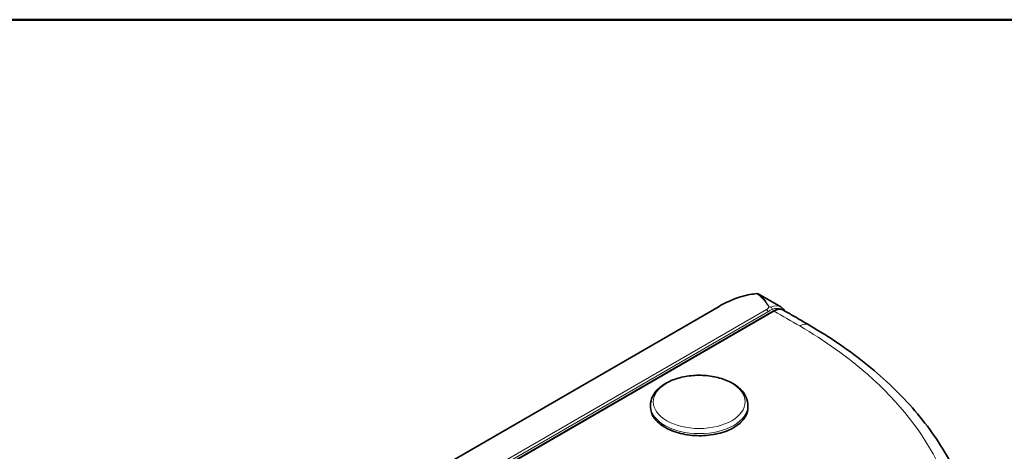
# Model space of a CAD drawing. Units: millimetres. Extents: x 16 to 3423, y -86 to 404.
# Drawn here: x 69 to 173, y 358 to 404 of the extents above; entities that cross this region are included whole.
import ezdxf

# ---------------------------------------------------------------- set-up
doc = ezdxf.new("R2010")
doc.units = ezdxf.units.MM
doc.header["$LTSCALE"] = 2
doc.layers.add('Bordo', color=7, linetype='Continuous', lineweight=50)
doc.layers.add('Visibile', color=7, linetype='Continuous', lineweight=35)
doc.layers.add('Spigoli tangenti', color=9, linetype='Continuous', lineweight=13, true_color=0x808080)

# ---------------------------------------------------------------- blocks, each defined once
blk = doc.blocks.new('Bordi Bordo Antal')
at = {"layer": 'Bordo'}
blk.add_line((8, 202), (289, 202), dxfattribs=at)

msp = doc.modelspace()

# ---------------------------------------------------------------- linework, layer by layer
at = {"layer": 'Spigoli tangenti'}
for p, q in [((148.0352, 373.4241), (67.607, 326.9888)), ((67.7513, 326.7422), (148.1795, 373.1775)), ((67.8905, 326.4977), (148.8542, 373.2421))]:
    msp.add_line(p, q, dxfattribs=at)
for centre, major_axis, ratio, start_param, end_param in [((143.1266, 362.2602), (6.8931, 12.1867), 0.58315204, 0.36778774, 0.78024477), ((147.0551, 374.8954), (0.1, 0.1732), 0.90047566, 0, 0.85197233), ((147.0551, 374.8954), (-0.0144, 0.1995), 0.50517528, 0, 0.3889893), ((148.0381, 373.2592), (0.1, -0.1732), 0.57735027, 0.78539816, 2.37660407), ((148.2661, 373.5875), (-0.1682, -0.1082), 0.79420768, 4.1692115, 4.27437113), ((148.2885, 371.5275), (1.25, 2.1651), 0.57735027, 0, 0.65972306), ((148.4924, 373.5083), (-0.0792, 0.1836), 0.64516457, 3.99824, 5.56903632), ((148.4299, 371.4458), (1.15, 1.9919), 0.57735027, 0.00338055, 0.65972306), ((148.8542, 373.0788), (-0.1, 0.1732), 0.57735027, 5.49762045, 6.28318531), ((148.7128, -606.4721), (600, -1039.2305), 0.57735027, 2.35285559, 2.3560278), ((151.5412, 370.0523), (1.005, 1.7292), 0.57541934, 0, 0.78706205), ((140.9346, 363.2955), (-5.15, 0), 0.57735027, 0, 3.14159265)]:
    msp.add_ellipse(centre, major_axis=major_axis, ratio=ratio, start_param=start_param, end_param=end_param, dxfattribs=at)
msp.add_ellipse((140.9346, 363.6689), major_axis=(4.8522, 0), ratio=0.57735027, dxfattribs=at)
for points, knots in [([(147.0035, 375.0772), (147.2573, 374.9345), (147.4951, 374.7251), (147.7231, 374.4672), (147.8434, 374.3311), (147.9619, 374.1804), (148.1397, 373.9325), (148.1997, 373.8451), (148.2596, 373.7544)], [-0.397113431, -0.397113431, -0.397113431, -0.397113431, -0.203192671, -0.203192671, -0.203192671, -0.100841985, -0.100841985, -0.048371368, -0.048371368, -0.048371368, -0.048371368]), ([(148.2794, 373.7578), (148.2265, 373.8495), (148.1735, 373.9377), (148.0161, 374.1872), (147.9109, 374.3382), (147.8037, 374.4736), (147.6005, 374.7301), (147.3868, 374.9348), (147.1551, 375.0686)], [0.048371368, 0.048371368, 0.048371368, 0.048371368, 0.100841985, 0.100841985, 0.203192671, 0.203192671, 0.203192671, 0.397113433, 0.397113433, 0.397113433, 0.397113433]), ([(148.2596, 373.7544), (148.2886, 373.7104), (148.2826, 373.6255), (148.2041, 373.5474), (148.1503, 373.4939), (148.077, 373.4482), (148.0352, 373.4241)], [0, 0, 0, 0, 0.59368069, 0.59368069, 0.59368069, 1, 1, 1, 1]), ([(148.5101, 373.6805), (148.4526, 373.6557), (148.3758, 373.6631), (148.3239, 373.7041), (148.3025, 373.721), (148.2894, 373.7404), (148.2794, 373.7578)], [0, 0, 0, 0, 0.70839069, 0.70839069, 0.70839069, 1, 1, 1, 1]), ([(148.8542, 373.2421), (148.9169, 373.2783), (148.9796, 373.3097), (149.2877, 373.44), (149.5246, 373.4623), (149.7677, 373.385), (149.8123, 373.3653), (149.8542, 373.341)], [-0.282733064, -0.282733064, -0.282733064, -0.282733064, -0.25879798, -0.25879798, -0.164026889, -0.164026889, -0.141349978, -0.141349978, -0.141349978, -0.141349978]), ([(151.5459, 371.6826), (154.2057, 370.1367), (156.6068, 368.4268), (162.0596, 363.6405), (164.6325, 360.3588), (168.0039, 353.386), (168.7643, 349.6898), (168.3878, 343.3838), (167.7281, 340.7626), (166.5826, 338.2284)], [0, 0, 0, 0, 1.12656804, 1.12656804, 2.92907692, 2.92907692, 4.76822268, 4.76822268, 6.08806219, 6.08806219, 6.08806219, 6.08806219])]:
    msp.add_open_spline(points, degree=3, knots=knots, dxfattribs=at)
msp.add_open_spline([(148.1795, 373.1775), (148.2247, 373.2036), (148.5889, 373.4073), (148.6338, 373.4267)], degree=3, dxfattribs=at)
at = {"layer": 'Visibile'}
for p, q in [((149.5385, 373.6925), (147.1551, 375.0686)), ((143.0266, 373.7495), (63.2231, 327.6749)), ((67.7905, 326.5076), (148.7542, 373.252)), ((135.7846, 363.2955), (135.7846, 363.1137)), ((146.0846, 363.2955), (146.0846, 363.079))]:
    msp.add_line(p, q, dxfattribs=at)
msp.add_arc((147.0551, 374.8954), 0.2, 60, 94.124153, dxfattribs=at)
for points, knots in [([(143.0266, 373.7495), (143.3002, 373.9075), (143.5741, 374.0525), (144.1205, 374.3159), (144.3931, 374.4341), (144.9354, 374.6429), (145.205, 374.7335), (145.7395, 374.8862), (146.0045, 374.9483), (146.5278, 375.0435), (146.7863, 375.0766), (147.0407, 375.0949)], [-0.785398163, -0.785398163, -0.785398163, -0.785398163, -0.702906758, -0.702906758, -0.620415352, -0.620415352, -0.537923946, -0.537923946, -0.45543254, -0.45543254, -0.372941134, -0.372941134, -0.372941134, -0.372941134]), ([(149.8543, 373.3411), (149.7915, 373.3774), (149.7237, 373.405), (149.5824, 373.442), (149.5089, 373.4514), (149.3597, 373.453), (149.2839, 373.4454), (149.1319, 373.4146), (149.0557, 373.3916), (148.9041, 373.3318), (148.8287, 373.295), (148.7542, 373.252)], [0.141349978, 0.141349978, 0.141349978, 0.141349978, 0.169626595, 0.169626595, 0.197903212, 0.197903212, 0.22617983, 0.22617983, 0.254456447, 0.254456447, 0.282733064, 0.282733064, 0.282733064, 0.282733064]), ([(149.918, 373.3043), (149.9104, 373.3176), (149.9025, 373.3307), (149.8489, 373.4164), (149.7961, 373.4829), (149.6768, 373.6003), (149.6104, 373.6511), (149.5385, 373.6925)], [0.461761751, 0.461761751, 0.461761751, 0.461761751, 0.488091531, 0.488091531, 0.636744847, 0.636744847, 0.785398163, 0.785398163, 0.785398163, 0.785398163]), ([(149.8543, 373.3411), (150.0338, 373.2375), (150.2132, 373.1337), (150.5721, 372.9262), (150.7516, 372.8223), (151.1105, 372.6145), (151.29, 372.5106), (151.6489, 372.3025), (151.8284, 372.1984), (152.1873, 371.99), (152.3667, 371.8858), (152.5462, 371.7815)], [0.00016676774, 0.00016676774, 0.00016676774, 0.00016676774, 0.00080119507, 0.00080119507, 0.00143562239, 0.00143562239, 0.00207004972, 0.00207004972, 0.00270447704, 0.00270447704, 0.00333890437, 0.00333890437, 0.00333890437, 0.00333890437]), ([(152.5462, 371.7815), (154.7761, 370.4854), (156.8399, 369.0729), (160.583, 366.0421), (162.2625, 364.4239), (165.1895, 361.0152), (166.4372, 359.2245), (168.458, 355.5127), (169.2308, 353.5914), (170.2665, 349.6761), (170.529, 347.6824), (170.529, 345.6887)], [0, 0, 0, 0, 0.91120853, 0.91120853, 1.82241706, 1.82241706, 2.73362559, 2.73362559, 3.64483412, 3.64483412, 4.55604266, 4.55604266, 4.55604266, 4.55604266]), ([(135.7846, 363.2955), (135.7846, 363.6157), (135.8613, 363.9345), (136.1566, 364.5493), (136.3847, 364.8417), (136.9842, 365.3889), (137.37, 365.6363), (138.2509, 366.0464), (138.7488, 366.2065), (139.7967, 366.4218), (140.3461, 366.4777), (141.4442, 366.4826), (141.9926, 366.4321), (143.0398, 366.2283), (143.5382, 366.0748), (144.4384, 365.6721), (144.8399, 365.4224), (145.4911, 364.8424), (145.7449, 364.5125), (146.0212, 363.8772), (146.0846, 363.5868), (146.0846, 363.2955)], [3.92699082, 3.92699082, 3.92699082, 3.92699082, 4.19747235, 4.19747235, 4.49100679, 4.49100679, 4.8192237, 4.8192237, 5.15583478, 5.15583478, 5.49002945, 5.49002945, 5.82286877, 5.82286877, 6.15693961, 6.15693961, 6.49349892, 6.49349892, 6.82247316, 6.82247316, 7.06858347, 7.06858347, 7.06858347, 7.06858347]), ([(144.5762, 360.9649), (144.119, 360.7009), (143.5398, 360.4731), (142.271, 360.1739), (141.5813, 360.1024), (140.288, 360.109), (139.5982, 360.1876), (138.3294, 360.4988), (137.7503, 360.7313), (136.8358, 361.2655), (136.4394, 361.6026), (135.9138, 362.3396), (135.7846, 362.7393), (135.7846, 363.1137)], [1.55196444, 1.55196444, 1.55196444, 1.55196444, 1.74595836, 1.74595836, 1.93995228, 1.93995228, 2.13395154, 2.13395154, 2.32795081, 2.32795081, 2.5219463, 2.5219463, 2.71594134, 2.71594134, 2.71594134, 2.71594134]), ([(146.0846, 363.079), (146.0846, 363.079), (146.0846, 363.079), (146.0846, 362.7024), (145.9554, 362.3011), (145.4298, 361.5643), (145.0334, 361.2289), (144.5762, 360.9649)], [4.267902495, 4.267902495, 4.267902495, 4.267902495, 4.267905481, 4.267905481, 4.4618994, 4.4618994, 4.655893319, 4.655893319, 4.655893319, 4.655893319])]:
    msp.add_open_spline(points, degree=3, knots=knots, dxfattribs=at)

# ---------------------------------------------------------------- block references
at = {"xscale": 2, "yscale": 2, "zscale": 2}
msp.add_blockref('Bordi Bordo Antal', (0, 0), dxfattribs=at)

doc.saveas('drawing.dxf')
